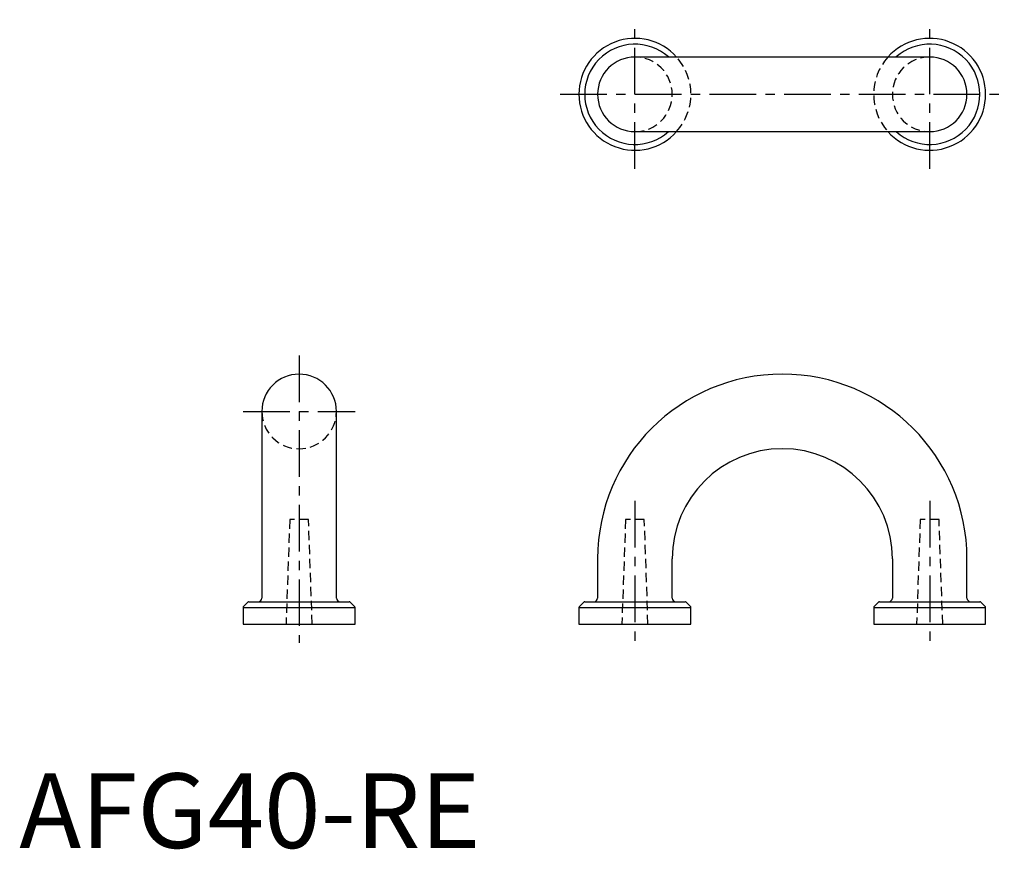
# Model space of a CAD drawing. Extents: x 0 to 132, y 0 to 111.
import ezdxf

# ---------------------------------------------------------------- set-up
doc = ezdxf.new("R2010")
doc.units = 0
doc.header["$LTSCALE"] = 5
doc.header["$MEASUREMENT"] = 0
doc.linetypes.add('CENTER', pattern=[2, 1.25, -0.25, 0.25, -0.25])
doc.linetypes.add('HIDDEN', pattern=[0.375, 0.25, -0.125])
doc.layers.get('0').update_dxf_attribs({"linetype": 'CONTINUOUS'})
doc.layers.add('1', color=1, linetype='CENTER')
doc.layers.add('2', color=2, linetype='HIDDEN')
doc.styles.add('Standard1', font='arial.ttf')

msp = doc.modelspace()

# ---------------------------------------------------------------- linework, layer by layer
for p, q in [((122, 106), (82.5, 106)), ((82.5, 96), (122, 96)), ((32.5, 58.5), (32.5, 33.5)), ((42.5, 33.5), (42.5, 58.5)), ((77.5, 38.75), (77.5, 33.5)), ((87.5, 33.5), (87.5, 38.75)), ((117, 38.75), (117, 33.5)), ((127, 33.5), (127, 38.75)), ((30.78, 33), (44.22, 33)), ((75.78, 33), (89.22, 33)), ((115.28, 33), (128.72, 33)), ((30, 32.22), (45, 32.22)), ((30, 32.22), (30, 30)), ((30.64, 32.94), (30.06, 32.36)), ((44.94, 32.36), (44.36, 32.94)), ((45, 30), (45, 32.22)), ((75, 32.22), (90, 32.22)), ((75, 32.22), (75, 30)), ((75.64, 32.94), (75.06, 32.36)), ((89.94, 32.36), (89.36, 32.94)), ((90, 30), (90, 32.22)), ((114.5, 32.22), (129.5, 32.22)), ((114.5, 32.22), (114.5, 30)), ((115.14, 32.94), (114.56, 32.36)), ((129.44, 32.36), (128.86, 32.94)), ((129.5, 30), (129.5, 32.22)), ((30, 30), (45, 30)), ((75, 30), (90, 30)), ((114.5, 30), (129.5, 30))]:
    msp.add_line(p, q)
for centre, radius, start, end in [((82.5, 101), 7.5, 41.8103, 318.1897), ((122, 101), 7.5, 221.8103, 138.1897), ((82.5, 101), 6.72, 48.1044, 311.8956), ((122, 101), 6.72, 228.1044, 131.8956), ((82.5, 101), 5, 90, 270), ((122, 101), 5, 270, 90), ((37.5, 58.5), 5, 0, 180), ((102.25, 38.75), 24.75, 0, 180), ((102.25, 38.75), 14.75, 0, 180), ((30.78, 32.8), 0.2, 90, 135), ((32, 33.5), 0.5, 270, 0), ((43, 33.5), 0.5, 180, 270), ((44.22, 32.8), 0.2, 45, 90), ((75.78, 32.8), 0.2, 90, 135), ((77, 33.5), 0.5, 270, 0), ((88, 33.5), 0.5, 180, 270), ((89.22, 32.8), 0.2, 45, 90), ((115.28, 32.8), 0.2, 90, 135), ((116.5, 33.5), 0.5, 270, 0), ((127.5, 33.5), 0.5, 180, 270), ((128.72, 32.8), 0.2, 45, 90), ((30.2, 32.22), 0.2, 135, 180), ((44.8, 32.22), 0.2, 0, 45), ((75.2, 32.22), 0.2, 135, 180), ((89.8, 32.22), 0.2, 0, 45), ((114.7, 32.22), 0.2, 135, 180), ((129.3, 32.22), 0.2, 0, 45)]:
    msp.add_arc(centre, radius, start, end)
at = {"layer": '1'}
for p, q in [((82.5, 91), (82.5, 111)), ((122, 91), (122, 111)), ((72.5, 101), (132, 101)), ((37.5, 66), (37.5, 27.5)), ((30, 58.5), (45, 58.5)), ((82.5, 46.5), (82.5, 27.5)), ((122, 46.5), (122, 27.5))]:
    msp.add_line(p, q, dxfattribs=at)
at = {"layer": '2'}
for p, q in [((36.24, 44), (35.75, 30)), ((38.76, 44), (36.24, 44)), ((39.25, 30), (38.76, 44)), ((81.24, 44), (80.75, 30)), ((83.76, 44), (81.24, 44)), ((84.25, 30), (83.76, 44)), ((120.74, 44), (120.25, 30)), ((123.26, 44), (120.74, 44)), ((123.75, 30), (123.26, 44))]:
    msp.add_line(p, q, dxfattribs=at)
for centre, radius, start, end in [((82.5, 101), 5, 270, 90), ((82.5, 101), 7.5, 318.1897, 41.8103), ((122, 101), 7.5, 138.1897, 221.8103), ((122, 101), 5, 90, 270), ((37.5, 58.5), 5, 180, 0)]:
    msp.add_arc(centre, radius, start, end, dxfattribs=at)

# ---------------------------------------------------------------- texts
at = {"color": 3, "style": 'Standard1'}
msp.add_text('AFG40-RE', height=10, dxfattribs=at).set_placement((0, 0))

doc.saveas('drawing.dxf')
